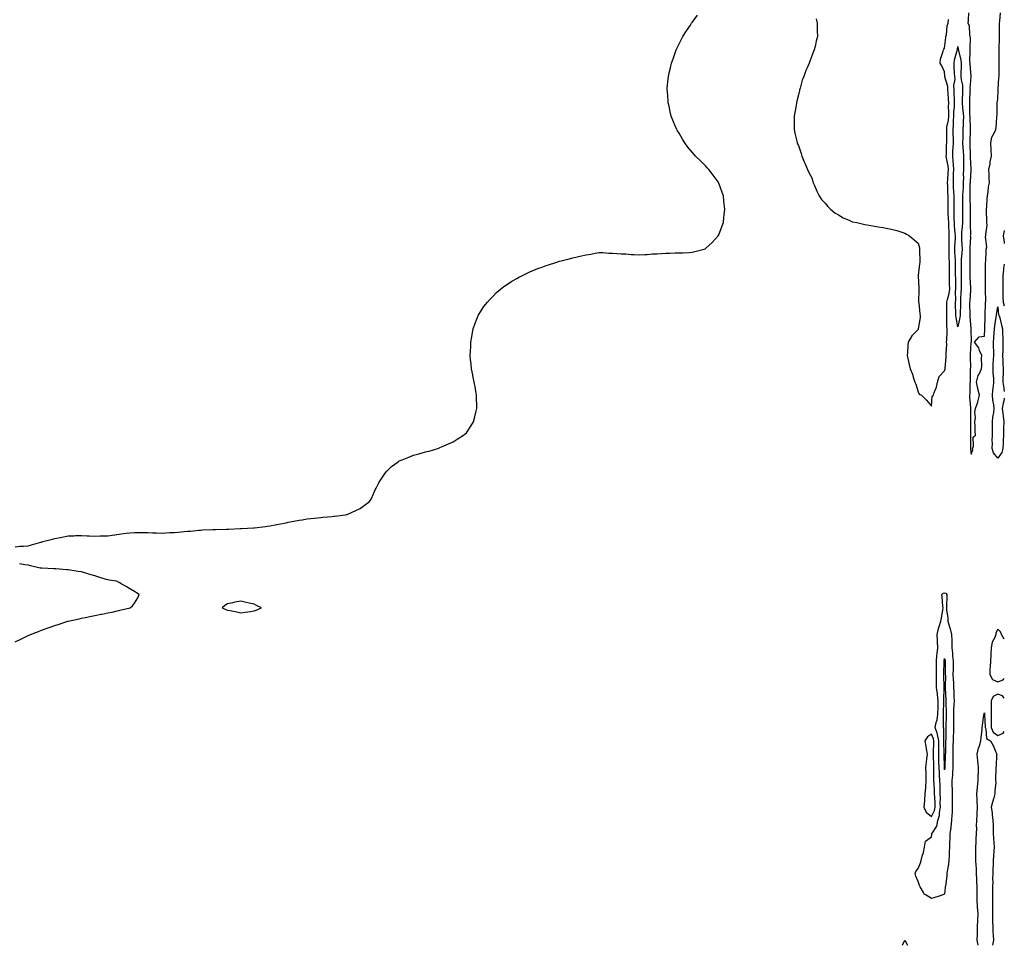
# Model space of a CAD drawing. Units: inches. Extents: x 1008083 to 1010723, y 7300538 to 7303178.
# Drawn here: x 1009982 to 1010723, y 7300538 to 7301235 of the extents above; entities that cross this region are included whole.
import ezdxf

# ---------------------------------------------------------------- set-up
doc = ezdxf.new("R2010")
doc.units = ezdxf.units.IN
doc.header["$MEASUREMENT"] = 0
doc.layers.add('Contour_10087300', color=7, linetype='Continuous', true_color=0xe083b1)

msp = doc.modelspace()

# ---------------------------------------------------------------- linework, layer by layer
at = {"layer": 'Contour_10087300'}
for points in [[(1009978.05, 7300837.96, 3179), (1009981.64, 7300838.33, 3179), (1009984.56, 7300838.43, 3179), (1009988.05, 7300838.76, 3179), (1009990.57, 7300839.4, 3179), (1009997.42, 7300841.29, 3179), (1009998.05, 7300841.45, 3179), (1009998.39, 7300841.58, 3179), (1009999.11, 7300841.92, 3179), (1010006.34, 7300843.63, 3179), (1010008.05, 7300844.05, 3179), (1010010.71, 7300844.58, 3179), (1010014.61, 7300845.36, 3179), (1010018.05, 7300846.05, 3179), (1010022.4, 7300846.27, 3179), (1010023.67, 7300846.3, 3179), (1010028.05, 7300846.52, 3179), (1010032.4, 7300846.27, 3179), (1010033.8, 7300846.17, 3179), (1010038.05, 7300845.93, 3179), (1010042.19, 7300846.06, 3179), (1010043.88, 7300846.09, 3179), (1010048.05, 7300846.21, 3179), (1010053.01, 7300846.96, 3179), (1010053.11, 7300846.98, 3179), (1010058.05, 7300847.7, 3179), (1010061.88, 7300848.09, 3179), (1010064.48, 7300848.35, 3179), (1010068.05, 7300848.7, 3179), (1010071.32, 7300848.65, 3179), (1010074.9, 7300848.77, 3179), (1010078.05, 7300848.73, 3179), (1010081.47, 7300848.5, 3179), (1010084.62, 7300848.49, 3179), (1010088.05, 7300848.23, 3179), (1010091.67, 7300848.3, 3179), (1010094.72, 7300848.59, 3179), (1010098.05, 7300848.68, 3179), (1010101.03, 7300848.94, 3179), (1010105.55, 7300849.42, 3179), (1010108.05, 7300849.63, 3179), (1010110.18, 7300849.79, 3179), (1010116.52, 7300850.39, 3179), (1010118.05, 7300850.5, 3179), (1010119.41, 7300850.56, 3179), (1010127.06, 7300850.93, 3179), (1010128.05, 7300850.97, 3179), (1010128.99, 7300850.98, 3179), (1010137.34, 7300851.21, 3179), (1010138.05, 7300851.24, 3179), (1010138.71, 7300851.26, 3179), (1010147.7, 7300851.57, 3179), (1010148.05, 7300851.58, 3179), (1010148.36, 7300851.61, 3179), (1010153.05, 7300851.92, 3179), (1010157.74, 7300852.23, 3179), (1010158.05, 7300852.25, 3179), (1010158.43, 7300852.3, 3179), (1010166.68, 7300853.29, 3179), (1010168.05, 7300853.45, 3179), (1010169.92, 7300853.79, 3179), (1010175.24, 7300854.73, 3179), (1010178.05, 7300855.23, 3179), (1010182.17, 7300856.04, 3179), (1010183.63, 7300856.34, 3179), (1010188.05, 7300857.21, 3179), (1010192.08, 7300857.89, 3179), (1010194.39, 7300858.26, 3179), (1010198.05, 7300858.84, 3179), (1010200.82, 7300859.15, 3179), (1010205.81, 7300859.68, 3179), (1010208.05, 7300859.94, 3179), (1010209.87, 7300860.1, 3179), (1010216.89, 7300860.76, 3179), (1010218.05, 7300860.87, 3179), (1010219, 7300860.97, 3179), (1010226.58, 7300861.92, 3179), (1010227.77, 7300862.2, 3179), (1010228.05, 7300862.28, 3179), (1010228.7, 7300862.57, 3179), (1010234.73, 7300865.24, 3179), (1010238.05, 7300866.8, 3179), (1010241.03, 7300868.94, 3179), (1010245.06, 7300871.92, 3179), (1010246.12, 7300873.85, 3179), (1010248.05, 7300877.72, 3179), (1010249.28, 7300880.69, 3179), (1010249.91, 7300881.92, 3179), (1010252.09, 7300885.96, 3179), (1010252.74, 7300887.23, 3179), (1010255.78, 7300891.92, 3179), (1010256.67, 7300893.3, 3179), (1010258.05, 7300894.85, 3179), (1010261.63, 7300898.34, 3179), (1010266.59, 7300901.92, 3179), (1010267.45, 7300902.52, 3179), (1010268.05, 7300902.85, 3179), (1010269.55, 7300903.42, 3179), (1010274.55, 7300905.42, 3179), (1010278.05, 7300906.77, 3179), (1010282.18, 7300907.79, 3179), (1010284.77, 7300908.64, 3179), (1010288.05, 7300909.59, 3179), (1010289.99, 7300909.98, 3179), (1010296.45, 7300911.92, 3179), (1010297.61, 7300912.36, 3179), (1010298.05, 7300912.54, 3179), (1010299.16, 7300913.03, 3179), (1010304.57, 7300915.4, 3179), (1010308.05, 7300916.92, 3179), (1010311.07, 7300918.9, 3179), (1010315.85, 7300921.92, 3179), (1010317.09, 7300922.88, 3179), (1010318.05, 7300923.8, 3179), (1010321.35, 7300928.62, 3179), (1010323.25, 7300931.92, 3179), (1010324.3, 7300935.67, 3179), (1010325.05, 7300938.92, 3179), (1010325.82, 7300941.92, 3179), (1010325.8, 7300944.17, 3179), (1010325.61, 7300949.48, 3179), (1010325.58, 7300951.92, 3179), (1010325.05, 7300954.92, 3179), (1010324.45, 7300958.32, 3179), (1010323.71, 7300961.92, 3179), (1010322.84, 7300966.71, 3179), (1010322.76, 7300967.21, 3179), (1010321.91, 7300971.92, 3179), (1010321.46, 7300975.33, 3179), (1010321.08, 7300978.89, 3179), (1010320.78, 7300981.92, 3179), (1010320.92, 7300984.79, 3179), (1010321.17, 7300988.8, 3179), (1010321.27, 7300991.92, 3179), (1010322.05, 7300995.92, 3179), (1010322.34, 7300997.63, 3179), (1010323.17, 7301001.92, 3179), (1010324.42, 7301005.55, 3179), (1010326.17, 7301010.05, 3179), (1010326.87, 7301011.92, 3179), (1010327.26, 7301012.71, 3179), (1010328.05, 7301014.01, 3179), (1010331.19, 7301018.78, 3179), (1010333.81, 7301021.92, 3179), (1010335.77, 7301024.2, 3179), (1010338.05, 7301026.64, 3179), (1010340.64, 7301029.33, 3179), (1010343.65, 7301031.92, 3179), (1010346.16, 7301033.81, 3179), (1010348.05, 7301035.15, 3179), (1010352.23, 7301037.74, 3179), (1010356.05, 7301039.92, 3179), (1010358.05, 7301041.12, 3179), (1010358.57, 7301041.4, 3179), (1010359.63, 7301041.92, 3179), (1010365.34, 7301044.63, 3179), (1010368.05, 7301045.83, 3179), (1010372.43, 7301047.54, 3179), (1010374.35, 7301048.22, 3179), (1010378.05, 7301049.63, 3179), (1010379.75, 7301050.22, 3179), (1010385.19, 7301051.92, 3179), (1010387.36, 7301052.61, 3179), (1010388.05, 7301052.82, 3179), (1010389.26, 7301053.13, 3179), (1010395.25, 7301054.72, 3179), (1010398.05, 7301055.4, 3179), (1010402.49, 7301056.36, 3179), (1010403.41, 7301056.56, 3179), (1010408.05, 7301057.57, 3179), (1010411.75, 7301058.22, 3179), (1010414.9, 7301058.77, 3179), (1010418.05, 7301059.37, 3179), (1010420.66, 7301059.31, 3179), (1010425.13, 7301059, 3179), (1010428.05, 7301058.85, 3179), (1010431.28, 7301058.69, 3179), (1010434.59, 7301058.46, 3179), (1010438.05, 7301058.3, 3179), (1010442.01, 7301057.96, 3179), (1010443.91, 7301057.78, 3179), (1010448.05, 7301057.52, 3179), (1010452.19, 7301057.78, 3179), (1010454.11, 7301057.98, 3179), (1010458.05, 7301058.3, 3179), (1010461.54, 7301058.43, 3179), (1010464.87, 7301058.74, 3179), (1010468.05, 7301058.94, 3179), (1010471.03, 7301058.94, 3179), (1010475.26, 7301059.13, 3179), (1010478.05, 7301059.06, 3179), (1010480.84, 7301059.13, 3179), (1010485.62, 7301059.49, 3179), (1010488.05, 7301059.62, 3179), (1010489.92, 7301060.05, 3179), (1010497.05, 7301061.92, 3179), (1010497.79, 7301062.18, 3179), (1010498.05, 7301062.32, 3179), (1010502.95, 7301067.02, 3179), (1010507.65, 7301071.92, 3179), (1010508.05, 7301072.61, 3179), (1010510.5, 7301079.47, 3179), (1010511.43, 7301081.92, 3179), (1010511.91, 7301085.78, 3179), (1010512.14, 7301087.83, 3179), (1010512.55, 7301091.92, 3179), (1010512.14, 7301096.01, 3179), (1010511.88, 7301098.09, 3179), (1010511.43, 7301101.92, 3179), (1010510.6, 7301104.47, 3179), (1010508.05, 7301111.55, 3179), (1010507.93, 7301111.8, 3179), (1010507.86, 7301111.92, 3179), (1010507.42, 7301112.55, 3179), (1010503.84, 7301117.71, 3179), (1010500.5, 7301121.92, 3179), (1010499.36, 7301123.23, 3179), (1010498.05, 7301124.71, 3179), (1010494.36, 7301128.23, 3179), (1010490.49, 7301131.92, 3179), (1010489.37, 7301133.24, 3179), (1010488.05, 7301134.86, 3179), (1010484.72, 7301138.59, 3179), (1010482.34, 7301141.92, 3179), (1010480.7, 7301144.57, 3179), (1010478.05, 7301149.12, 3179), (1010476.99, 7301150.86, 3179), (1010476.42, 7301151.92, 3179), (1010475.13, 7301154.84, 3179), (1010473.88, 7301157.75, 3179), (1010472.24, 7301161.92, 3179), (1010471.51, 7301165.38, 3179), (1010470.55, 7301169.42, 3179), (1010469.87, 7301171.92, 3179), (1010469.79, 7301173.66, 3179), (1010469.3, 7301180.67, 3179), (1010469.18, 7301181.92, 3179), (1010469.24, 7301183.11, 3179), (1010469.85, 7301190.12, 3179), (1010470.05, 7301191.92, 3179), (1010470.7, 7301194.57, 3179), (1010471.62, 7301198.35, 3179), (1010472.4, 7301201.92, 3179), (1010473.99, 7301205.98, 3179), (1010474.92, 7301208.8, 3179), (1010475.87, 7301211.92, 3179), (1010476.58, 7301213.39, 3179), (1010478.05, 7301216.46, 3179), (1010479.98, 7301219.99, 3179), (1010481.05, 7301221.92, 3179), (1010483.81, 7301226.16, 3179), (1010486.62, 7301230.49, 3179), (1010487.55, 7301231.92, 3179), (1010487.78, 7301232.19, 3179), (1010488.05, 7301232.56, 3179), (1010491.97, 7301238, 3179)], [(1010581.31, 7301235.18, 3179), (1010582, 7301231.92, 3179), (1010582.1, 7301227.87, 3179), (1010582.17, 7301226.04, 3179), (1010582.34, 7301221.92, 3179), (1010581.42, 7301218.55, 3179), (1010580.55, 7301214.42, 3179), (1010579.93, 7301211.92, 3179), (1010579.26, 7301210.71, 3179), (1010578.05, 7301207.48, 3179), (1010576.46, 7301203.51, 3179), (1010575.99, 7301201.92, 3179), (1010574.48, 7301198.35, 3179), (1010573.55, 7301196.42, 3179), (1010571.97, 7301191.92, 3179), (1010570.78, 7301189.19, 3179), (1010569.22, 7301183.09, 3179), (1010568.84, 7301181.92, 3179), (1010568.67, 7301181.3, 3179), (1010568.05, 7301178.17, 3179), (1010566.73, 7301173.24, 3179), (1010566.48, 7301171.92, 3179), (1010566.19, 7301170.06, 3179), (1010565.26, 7301164.71, 3179), (1010564.87, 7301161.92, 3179), (1010564.79, 7301158.66, 3179), (1010564.77, 7301155.2, 3179), (1010564.72, 7301151.92, 3179), (1010565.27, 7301149.14, 3179), (1010566.86, 7301143.11, 3179), (1010567.13, 7301141.92, 3179), (1010567.39, 7301141.26, 3179), (1010568.05, 7301139.96, 3179), (1010569.92, 7301133.8, 3179), (1010570.59, 7301131.92, 3179), (1010572.3, 7301127.67, 3179), (1010572.71, 7301126.58, 3179), (1010574.85, 7301121.92, 3179), (1010575.79, 7301119.66, 3179), (1010578.05, 7301115.54, 3179), (1010578.87, 7301112.74, 3179), (1010579.14, 7301111.92, 3179), (1010580.03, 7301109.94, 3179), (1010581.8, 7301105.67, 3179), (1010583.69, 7301101.92, 3179), (1010585.47, 7301099.34, 3179), (1010588.05, 7301096.52, 3179), (1010590.07, 7301093.94, 3179), (1010592.19, 7301091.92, 3179), (1010595.43, 7301089.3, 3179), (1010598.05, 7301087.75, 3179), (1010601.72, 7301085.59, 3179), (1010606.28, 7301083.69, 3179), (1010608.05, 7301082.85, 3179), (1010608.73, 7301082.6, 3179), (1010611.83, 7301081.92, 3179), (1010616.86, 7301080.73, 3179), (1010618.05, 7301080.53, 3179), (1010619.72, 7301080.25, 3179), (1010625.34, 7301079.21, 3179), (1010628.05, 7301078.77, 3179), (1010631.87, 7301078.1, 3179), (1010633.93, 7301077.8, 3179), (1010638.05, 7301077.08, 3179), (1010642.14, 7301076.01, 3179), (1010645.06, 7301074.91, 3179), (1010648.05, 7301073.96, 3179), (1010649.4, 7301073.27, 3179), (1010651.52, 7301071.92, 3179), (1010655.13, 7301069, 3179), (1010658.05, 7301066.39, 3179), (1010659.04, 7301062.91, 3179), (1010659.21, 7301061.92, 3179), (1010659.16, 7301060.81, 3179), (1010659.35, 7301053.22, 3179), (1010659.3, 7301051.92, 3179), (1010659.19, 7301050.78, 3179), (1010658.11, 7301041.98, 3179), (1010658.1, 7301041.92, 3179), (1010658.1, 7301041.87, 3179), (1010658.59, 7301032.46, 3179), (1010658.57, 7301031.92, 3179), (1010658.61, 7301031.36, 3179), (1010658.46, 7301022.33, 3179), (1010658.49, 7301021.92, 3179), (1010658.57, 7301021.4, 3179), (1010659.48, 7301013.35, 3179), (1010659.69, 7301011.92, 3179), (1010659.56, 7301010.41, 3179), (1010658.17, 7301002.04, 3179), (1010658.16, 7301001.92, 3179), (1010658.15, 7301001.82, 3179), (1010658.05, 7301001.45, 3179), (1010653.36, 7300996.61, 3179), (1010650.64, 7300991.92, 3179), (1010650.28, 7300989.69, 3179), (1010650.12, 7300983.99, 3179), (1010649.85, 7300981.92, 3179), (1010650.34, 7300979.63, 3179), (1010651.36, 7300975.23, 3179), (1010652.09, 7300971.92, 3179), (1010653.88, 7300967.75, 3179), (1010654.47, 7300965.5, 3179), (1010655.7, 7300961.92, 3179), (1010656.33, 7300960.2, 3179), (1010658.05, 7300954.63, 3179), (1010658.96, 7300952.83, 3179), (1010660.55, 7300951.92, 3179), (1010664.44, 7300948.31, 3179), (1010668.05, 7300943.72, 3179), (1010668.8, 7300951.17, 3179), (1010669.57, 7300951.92, 3179), (1010670.17, 7300954.04, 3179), (1010671.88, 7300958.09, 3179), (1010672.62, 7300961.92, 3179), (1010674.02, 7300965.95, 3179), (1010678.05, 7300970.24, 3179), (1010678.36, 7300971.61, 3179), (1010678.36, 7300972.23, 3179), (1010679.26, 7300980.71, 3179), (1010679.27, 7300981.92, 3179), (1010679.2, 7300983.07, 3179), (1010679.65, 7300990.32, 3179), (1010679.58, 7300991.92, 3179), (1010679.65, 7300993.52, 3179), (1010679.88, 7301000.09, 3179), (1010679.96, 7301001.92, 3179), (1010679.78, 7301003.65, 3179), (1010679.77, 7301010.2, 3179), (1010679.62, 7301011.92, 3179), (1010679.61, 7301013.48, 3179), (1010679.78, 7301020.19, 3179), (1010679.76, 7301021.92, 3179), (1010680.1, 7301023.97, 3179), (1010681.5, 7301028.47, 3179), (1010681.9, 7301031.92, 3179), (1010681.83, 7301035.7, 3179), (1010681.76, 7301038.21, 3179), (1010681.7, 7301041.92, 3179), (1010681.7, 7301045.57, 3179), (1010681.71, 7301048.26, 3179), (1010681.71, 7301051.92, 3179), (1010681.59, 7301055.46, 3179), (1010681.58, 7301058.39, 3179), (1010681.46, 7301061.92, 3179), (1010681.54, 7301065.41, 3179), (1010681.52, 7301068.45, 3179), (1010681.59, 7301071.92, 3179), (1010681.4, 7301075.27, 3179), (1010681.31, 7301078.66, 3179), (1010681.13, 7301081.92, 3179), (1010681.04, 7301084.91, 3179), (1010680.83, 7301089.14, 3179), (1010680.76, 7301091.92, 3179), (1010680.75, 7301094.62, 3179), (1010680.72, 7301099.25, 3179), (1010680.72, 7301101.92, 3179), (1010680.58, 7301104.45, 3179), (1010680.39, 7301109.58, 3179), (1010680.28, 7301111.92, 3179), (1010680.4, 7301114.27, 3179), (1010680.83, 7301119.14, 3179), (1010680.97, 7301121.92, 3179), (1010680.7, 7301124.57, 3179), (1010679.5, 7301130.47, 3179), (1010679.32, 7301131.92, 3179), (1010679.38, 7301133.25, 3179), (1010679.57, 7301140.4, 3179), (1010679.65, 7301141.92, 3179), (1010679.63, 7301143.5, 3179), (1010679.62, 7301150.35, 3179), (1010679.6, 7301151.92, 3179), (1010679.77, 7301153.64, 3179), (1010680.99, 7301158.98, 3179), (1010681.19, 7301161.92, 3179), (1010681.27, 7301165.14, 3179), (1010681.04, 7301168.93, 3179), (1010681.13, 7301171.92, 3179), (1010680.98, 7301174.85, 3179), (1010680.63, 7301179.34, 3179), (1010680.49, 7301181.92, 3179), (1010680.4, 7301184.27, 3179), (1010678.34, 7301191.63, 3179), (1010678.32, 7301191.92, 3179), (1010678.3, 7301192.17, 3179), (1010678.05, 7301195.46, 3179), (1010676.04, 7301199.91, 3179), (1010674.77, 7301201.92, 3179), (1010675.07, 7301204.9, 3179), (1010676.93, 7301210.8, 3179), (1010677.09, 7301211.92, 3179), (1010677.48, 7301212.49, 3179), (1010678.05, 7301213.18, 3179), (1010678.88, 7301221.09, 3179), (1010679, 7301221.92, 3179), (1010679.37, 7301223.24, 3179), (1010679.91, 7301230.06, 3179), (1010680.82, 7301231.92, 3179), (1010680.9, 7301234.77, 3179)], [(1010695.94, 7301239.81, 3179), (1010695.67, 7301234.3, 3179), (1010695.62, 7301231.92, 3179), (1010696.43, 7301230.3, 3179), (1010696.76, 7301223.21, 3179), (1010697.11, 7301221.92, 3179), (1010697.17, 7301221.04, 3179), (1010696.96, 7301213.01, 3179), (1010697.02, 7301211.92, 3179), (1010697.13, 7301211, 3179), (1010696.86, 7301203.11, 3179), (1010696.97, 7301201.92, 3179), (1010697, 7301200.87, 3179), (1010697.86, 7301192.11, 3179), (1010697.86, 7301191.92, 3179), (1010697.88, 7301191.75, 3179), (1010697.12, 7301182.85, 3179), (1010697.17, 7301181.92, 3179), (1010697.13, 7301181, 3179), (1010696.73, 7301173.24, 3179), (1010696.67, 7301171.92, 3179), (1010696.78, 7301170.65, 3179), (1010696.91, 7301163.06, 3179), (1010697, 7301161.92, 3179), (1010696.98, 7301160.85, 3179), (1010697.33, 7301152.64, 3179), (1010697.32, 7301151.92, 3179), (1010697.3, 7301151.17, 3179), (1010696.97, 7301143, 3179), (1010696.93, 7301141.92, 3179), (1010696.99, 7301140.86, 3179), (1010697.29, 7301132.68, 3179), (1010697.33, 7301131.92, 3179), (1010697.34, 7301131.21, 3179), (1010697.79, 7301122.18, 3179), (1010697.79, 7301121.92, 3179), (1010697.78, 7301121.65, 3179), (1010697.2, 7301112.77, 3179), (1010697.18, 7301111.92, 3179), (1010697.15, 7301111.02, 3179), (1010697.09, 7301102.88, 3179), (1010697.05, 7301101.92, 3179), (1010697.06, 7301100.93, 3179), (1010697.21, 7301092.76, 3179), (1010697.22, 7301091.92, 3179), (1010697.21, 7301091.08, 3179), (1010697.24, 7301082.73, 3179), (1010697.23, 7301081.92, 3179), (1010697.19, 7301081.06, 3179), (1010697.43, 7301072.54, 3179), (1010697.41, 7301071.92, 3179), (1010697.42, 7301071.29, 3179), (1010697.05, 7301062.92, 3179), (1010697.06, 7301061.92, 3179), (1010697.01, 7301060.88, 3179), (1010696.99, 7301052.98, 3179), (1010696.93, 7301051.92, 3179), (1010696.94, 7301050.81, 3179), (1010697.12, 7301042.85, 3179), (1010697.13, 7301041.92, 3179), (1010697.14, 7301041.01, 3179), (1010697.48, 7301032.49, 3179), (1010697.48, 7301031.92, 3179), (1010697.45, 7301031.32, 3179), (1010696.96, 7301023.01, 3179), (1010696.9, 7301021.92, 3179), (1010696.9, 7301020.77, 3179), (1010697.14, 7301012.83, 3179), (1010697.14, 7301011.92, 3179), (1010697.08, 7301010.95, 3179), (1010697.86, 7301002.11, 3179), (1010697.84, 7301001.92, 3179), (1010697.85, 7301001.72, 3179), (1010697.92, 7300992.05, 3179), (1010697.93, 7300991.92, 3179), (1010697.91, 7300991.78, 3179), (1010697.39, 7300982.58, 3179), (1010697.31, 7300981.92, 3179), (1010697.28, 7300981.15, 3179), (1010697.43, 7300972.54, 3179), (1010697.41, 7300971.92, 3179), (1010697.36, 7300971.23, 3179), (1010697.3, 7300962.67, 3179), (1010697.23, 7300961.92, 3179), (1010697.07, 7300960.94, 3179), (1010696.92, 7300953.05, 3179), (1010696.67, 7300951.92, 3179), (1010696.8, 7300950.67, 3179), (1010697.54, 7300942.43, 3179), (1010697.59, 7300941.92, 3179), (1010697.62, 7300941.49, 3179), (1010697.44, 7300932.53, 3179), (1010697.46, 7300931.92, 3179), (1010697.44, 7300931.31, 3179), (1010697.51, 7300922.46, 3179), (1010697.48, 7300921.92, 3179), (1010697.52, 7300921.39, 3179), (1010697.43, 7300912.54, 3179), (1010697.46, 7300911.92, 3179), (1010697.42, 7300911.3, 3179), (1010698.05, 7300907.5, 3179), (1010699.21, 7300910.76, 3179), (1010699.17, 7300911.92, 3179), (1010699.76, 7300913.63, 3179), (1010699.56, 7300920.41, 3179), (1010701.39, 7300921.92, 3179), (1010701.02, 7300924.89, 3179), (1010701.17, 7300928.8, 3179), (1010700.88, 7300931.92, 3179), (1010701.23, 7300935.1, 3179), (1010700.77, 7300939.2, 3179), (1010701.25, 7300941.92, 3179), (1010703.1, 7300946.87, 3179), (1010703.11, 7300946.98, 3179), (1010704.33, 7300951.92, 3179), (1010703.17, 7300956.8, 3179), (1010703.11, 7300956.98, 3179), (1010702.17, 7300961.92, 3179), (1010703.26, 7300966.71, 3179), (1010704, 7300967.87, 3179), (1010705.86, 7300971.92, 3179), (1010706.08, 7300973.89, 3179), (1010705.92, 7300979.79, 3179), (1010706.11, 7300981.92, 3179), (1010704.44, 7300985.53, 3179), (1010703.74, 7300987.61, 3179), (1010700.45, 7300991.92, 3179), (1010704.09, 7300995.88, 3179), (1010708.05, 7300996.44, 3179), (1010708.37, 7301001.6, 3179), (1010708.39, 7301001.92, 3179), (1010708.43, 7301002.3, 3179), (1010708.59, 7301011.38, 3179), (1010708.69, 7301012.56, 3179), (1010708.87, 7301021.1, 3179), (1010708.96, 7301021.92, 3179), (1010708.99, 7301022.86, 3179), (1010708.78, 7301031.19, 3179), (1010708.81, 7301031.92, 3179), (1010708.78, 7301032.65, 3179), (1010708.81, 7301041.16, 3179), (1010708.78, 7301041.92, 3179), (1010708.77, 7301042.64, 3179), (1010708.95, 7301051.02, 3179), (1010708.93, 7301051.92, 3179), (1010708.99, 7301052.86, 3179), (1010709.29, 7301060.68, 3179), (1010709.38, 7301061.92, 3179), (1010709.73, 7301063.6, 3179), (1010708.75, 7301071.22, 3179), (1010709.11, 7301071.92, 3179), (1010708.97, 7301072.84, 3179), (1010710.04, 7301079.93, 3179), (1010709.87, 7301081.92, 3179), (1010709.75, 7301083.62, 3179), (1010709.65, 7301090.32, 3179), (1010709.55, 7301091.92, 3179), (1010709.8, 7301093.67, 3179), (1010710.08, 7301099.89, 3179), (1010710.42, 7301101.92, 3179), (1010710.94, 7301104.81, 3179), (1010711.12, 7301108.85, 3179), (1010711.87, 7301111.92, 3179), (1010711.72, 7301115.59, 3179), (1010711.57, 7301118.4, 3179), (1010711.42, 7301121.92, 3179), (1010712.25, 7301126.12, 3179), (1010712.44, 7301127.53, 3179), (1010713.45, 7301131.92, 3179), (1010713.08, 7301136.89, 3179), (1010713.08, 7301136.95, 3179), (1010712.74, 7301141.92, 3179), (1010713.67, 7301146.3, 3179), (1010715.72, 7301149.59, 3179), (1010716.71, 7301151.92, 3179), (1010716.85, 7301153.12, 3179), (1010717.38, 7301161.25, 3179), (1010717.44, 7301161.92, 3179), (1010717.5, 7301162.47, 3179), (1010717.69, 7301171.56, 3179), (1010717.72, 7301171.92, 3179), (1010717.69, 7301172.28, 3179), (1010718.05, 7301174.53, 3179), (1010718.43, 7301181.54, 3179), (1010718.45, 7301181.92, 3179), (1010718.46, 7301182.33, 3179), (1010719, 7301190.97, 3179), (1010719.01, 7301191.92, 3179), (1010719.09, 7301192.96, 3179), (1010719.12, 7301200.85, 3179), (1010719.22, 7301201.92, 3179), (1010719.16, 7301203.03, 3179), (1010719.07, 7301210.9, 3179), (1010719.02, 7301211.92, 3179), (1010719.01, 7301212.88, 3179), (1010719.44, 7301220.53, 3179), (1010719.44, 7301221.92, 3179), (1010719.45, 7301223.32, 3179), (1010719.47, 7301230.5, 3179), (1010719.48, 7301231.92, 3179), (1010719.55, 7301233.42, 3179), (1010720.11, 7301239.86, 3179)], [(1010723, 7301075.89, 3179), (1010722.12, 7301071.92, 3179), (1010722.82, 7301067.15, 3179), (1010722.95, 7301066.82, 3179), (1010723, 7301066.22, 3179)], [(1010723, 7301050.71, 3179), (1010722.43, 7301047.54, 3179), (1010722.4, 7301046.27, 3179), (1010721.8, 7301041.92, 3179), (1010721.89, 7301038.08, 3179), (1010721.8, 7301035.67, 3179), (1010721.89, 7301031.92, 3179), (1010721.93, 7301028.04, 3179), (1010722.01, 7301025.88, 3179), (1010722.04, 7301021.92, 3179), (1010723, 7301019.29, 3179)], [(1010718.05, 7300904.64, 3178), (1010714.83, 7300908.7, 3178), (1010713.74, 7300911.92, 3178), (1010714.03, 7300915.94, 3178), (1010713.97, 7300917.84, 3178), (1010714.21, 7300921.92, 3178), (1010714.17, 7300925.8, 3178), (1010714.15, 7300928.02, 3178), (1010714.11, 7300931.92, 3178), (1010714.47, 7300935.5, 3178), (1010715.14, 7300939.01, 3178), (1010715.48, 7300941.92, 3178), (1010715.16, 7300944.81, 3178), (1010714.43, 7300948.3, 3178), (1010714.1, 7300951.92, 3178), (1010714.36, 7300955.61, 3178), (1010714.93, 7300958.8, 3178), (1010715.2, 7300961.92, 3178), (1010715.11, 7300964.86, 3178), (1010714.71, 7300968.58, 3178), (1010714.62, 7300971.92, 3178), (1010714.72, 7300975.25, 3178), (1010714.92, 7300978.8, 3178), (1010715.02, 7300981.92, 3178), (1010714.99, 7300984.98, 3178), (1010714.98, 7300988.85, 3178), (1010714.95, 7300991.92, 3178), (1010715.14, 7300994.83, 3178), (1010715.44, 7300999.31, 3178), (1010715.61, 7301001.92, 3178), (1010715.8, 7301004.17, 3178), (1010716.92, 7301010.79, 3178), (1010717.03, 7301011.92, 3178), (1010717.11, 7301012.86, 3178), (1010718.05, 7301018.55, 3178), (1010718.7, 7301012.57, 3178), (1010719.25, 7301011.92, 3178), (1010719.68, 7301010.29, 3178), (1010720.92, 7301004.79, 3178), (1010721.76, 7301001.92, 3178), (1010721.67, 7300998.3, 3178), (1010721.91, 7300995.78, 3178), (1010721.83, 7300991.92, 3178), (1010721.78, 7300988.19, 3178), (1010721.77, 7300985.64, 3178), (1010721.72, 7300981.92, 3178), (1010721.84, 7300978.13, 3178), (1010722, 7300975.87, 3178), (1010722.11, 7300971.92, 3178), (1010722.09, 7300967.88, 3178), (1010721.81, 7300965.68, 3178), (1010721.79, 7300961.92, 3178), (1010722.56, 7300957.41, 3178), (1010722.75, 7300956.62, 3178), (1010723, 7300954.83, 3178)], [(1010723, 7300949.67, 3178), (1010722.58, 7300947.39, 3178), (1010722.22, 7300946.09, 3178), (1010721.32, 7300941.92, 3178), (1010721.78, 7300938.19, 3178), (1010722.26, 7300936.13, 3178), (1010722.66, 7300931.92, 3178), (1010722.51, 7300927.46, 3178), (1010722.5, 7300926.37, 3178), (1010722.37, 7300921.92, 3178), (1010722.17, 7300917.8, 3178), (1010722.11, 7300915.98, 3178), (1010721.93, 7300911.92, 3178), (1010721.09, 7300908.88, 3178), (1010718.05, 7300904.64, 3178)], [(1009978.05, 7300766.35, 3179), (1009981.87, 7300768.1, 3179), (1009986.47, 7300770.34, 3179), (1009988.05, 7300771.09, 3179), (1009988.63, 7300771.34, 3179), (1009989.84, 7300771.92, 3179), (1009995.77, 7300774.2, 3179), (1009998.05, 7300775.11, 3179), (1010003.05, 7300776.92, 3179), (1010008.05, 7300778.79, 3179), (1010010.48, 7300779.49, 3179), (1010017.86, 7300781.92, 3179), (1010018.05, 7300781.97, 3179), (1010018.11, 7300781.98, 3179), (1010026.25, 7300783.72, 3179), (1010028.05, 7300784.19, 3179), (1010030.93, 7300784.8, 3179), (1010034.52, 7300785.45, 3179), (1010038.05, 7300786.29, 3179), (1010042.82, 7300787.15, 3179), (1010043.42, 7300787.29, 3179), (1010048.05, 7300788.16, 3179), (1010051.21, 7300788.76, 3179), (1010056.1, 7300789.97, 3179), (1010058.05, 7300790.35, 3179), (1010059.36, 7300790.61, 3179), (1010064.82, 7300791.92, 3179), (1010066.53, 7300793.44, 3179), (1010068.05, 7300795.46, 3179), (1010070.55, 7300799.42, 3179), (1010071.62, 7300801.92, 3179), (1010069.48, 7300803.35, 3179), (1010068.05, 7300804.33, 3179), (1010063.27, 7300807.14, 3179), (1010062.22, 7300807.75, 3179), (1010058.05, 7300810.13, 3179), (1010056.9, 7300810.77, 3179), (1010054.39, 7300811.92, 3179), (1010048.94, 7300812.81, 3179), (1010048.05, 7300812.96, 3179), (1010046.58, 7300813.39, 3179), (1010041.28, 7300815.15, 3179), (1010038.05, 7300816.06, 3179), (1010033.56, 7300817.43, 3179), (1010032.19, 7300817.78, 3179), (1010028.05, 7300818.97, 3179), (1010025.55, 7300819.42, 3179), (1010019.59, 7300820.38, 3179), (1010018.05, 7300820.64, 3179), (1010016.82, 7300820.69, 3179), (1010008.76, 7300821.21, 3179), (1010008.05, 7300821.25, 3179), (1010007.4, 7300821.27, 3179), (1009998.24, 7300821.73, 3179), (1009998.05, 7300821.74, 3179), (1009997.89, 7300821.76, 3179), (1009997.01, 7300821.92, 3179), (1009989.7, 7300823.57, 3179), (1009988.05, 7300824, 3179), (1009985.52, 7300824.45, 3179), (1009981.33, 7300825.2, 3179)], [(1010723, 7300768.43, 3179), (1010720.96, 7300771.92, 3179), (1010720.06, 7300773.93, 3179), (1010718.05, 7300776.03, 3179), (1010716.72, 7300773.25, 3179), (1010716.6, 7300771.92, 3179), (1010715.86, 7300769.73, 3179), (1010713.96, 7300766.01, 3179), (1010713.15, 7300761.92, 3179), (1010712.74, 7300757.23, 3179), (1010712.82, 7300756.69, 3179), (1010712.55, 7300751.92, 3179), (1010712.37, 7300747.6, 3179), (1010712.18, 7300746.05, 3179), (1010711.98, 7300741.92, 3179), (1010714.12, 7300737.99, 3179), (1010718.05, 7300736.24, 3179)], [(1010718.05, 7300736.24, 3179), (1010722.25, 7300737.72, 3179), (1010723, 7300738.67, 3179)], [(1010723, 7300724.05, 3179), (1010721.76, 7300725.63, 3179), (1010718.05, 7300726.95, 3179), (1010714.68, 7300725.29, 3179), (1010713.2, 7300721.92, 3179), (1010713.1, 7300716.97, 3179), (1010713.09, 7300716.88, 3179), (1010713.01, 7300711.92, 3179), (1010713.11, 7300706.98, 3179), (1010713.11, 7300706.86, 3179), (1010713.2, 7300701.92, 3179), (1010714.65, 7300698.52, 3179), (1010718.05, 7300695.9, 3179)], [(1010703.22, 7300538, 3178), (1010702.52, 7300541.92, 3178), (1010702.71, 7300546.58, 3178), (1010702.74, 7300547.23, 3178), (1010702.91, 7300551.92, 3178), (1010703.07, 7300556.9, 3178), (1010703.07, 7300556.94, 3178), (1010703.22, 7300561.92, 3178), (1010702.84, 7300566.71, 3178), (1010702.83, 7300567.14, 3178), (1010702.47, 7300571.92, 3178), (1010702.51, 7300576.38, 3178), (1010702.53, 7300577.44, 3178), (1010702.57, 7300581.92, 3178), (1010702.34, 7300586.21, 3178), (1010702.3, 7300587.67, 3178), (1010702.07, 7300591.92, 3178), (1010701.98, 7300595.85, 3178), (1010701.78, 7300598.19, 3178), (1010701.67, 7300601.92, 3178), (1010701.6, 7300605.47, 3178), (1010701.62, 7300608.35, 3178), (1010701.56, 7300611.92, 3178), (1010701.75, 7300615.62, 3178), (1010701.84, 7300618.13, 3178), (1010702.04, 7300621.92, 3178), (1010702.2, 7300626.07, 3178), (1010702.18, 7300627.79, 3178), (1010702.36, 7300631.92, 3178), (1010702.6, 7300636.47, 3178), (1010702.54, 7300637.43, 3178), (1010702.86, 7300641.92, 3178), (1010702.52, 7300646.39, 3178), (1010702.56, 7300647.41, 3178), (1010702.28, 7300651.92, 3178), (1010702.8, 7300656.67, 3178), (1010702.84, 7300657.13, 3178), (1010703.42, 7300661.92, 3178), (1010703.43, 7300666.54, 3178), (1010703.48, 7300667.35, 3178), (1010703.49, 7300671.92, 3178), (1010703.06, 7300676.91, 3178), (1010703.06, 7300676.93, 3178), (1010702.66, 7300681.92, 3178), (1010703.66, 7300686.31, 3178), (1010704.34, 7300688.21, 3178), (1010705.39, 7300691.92, 3178), (1010705.49, 7300694.48, 3178), (1010706.3, 7300700.17, 3178), (1010706.39, 7300701.92, 3178), (1010706.49, 7300703.48, 3178), (1010707.69, 7300711.56, 3178), (1010707.72, 7300711.92, 3178), (1010707.77, 7300712.2, 3178), (1010708.05, 7300712.96, 3178), (1010708.15, 7300712.02, 3178), (1010708.15, 7300711.92, 3178), (1010708.16, 7300711.81, 3178), (1010708.6, 7300702.47, 3178), (1010708.61, 7300701.92, 3178), (1010709.03, 7300700.94, 3178), (1010709.66, 7300693.53, 3178), (1010712.48, 7300691.92, 3178), (1010714.51, 7300688.38, 3178), (1010716.69, 7300683.28, 3178), (1010717.34, 7300681.92, 3178), (1010717.24, 7300681.11, 3178), (1010716.8, 7300673.17, 3178), (1010716.61, 7300671.92, 3178), (1010716.67, 7300670.54, 3178), (1010716.38, 7300663.59, 3178), (1010716.44, 7300661.92, 3178), (1010716.57, 7300660.44, 3178), (1010715.84, 7300654.13, 3178), (1010715.98, 7300651.92, 3178), (1010715.19, 7300649.06, 3178), (1010714.15, 7300645.82, 3178), (1010713.2, 7300641.92, 3178), (1010713.74, 7300637.61, 3178), (1010713.8, 7300636.17, 3178), (1010714.27, 7300631.92, 3178), (1010714.49, 7300628.36, 3178), (1010714.53, 7300625.44, 3178), (1010714.73, 7300621.92, 3178), (1010714.94, 7300618.81, 3178), (1010715.16, 7300614.81, 3178), (1010715.34, 7300611.92, 3178), (1010715.14, 7300609.01, 3178), (1010714.78, 7300605.19, 3178), (1010714.56, 7300601.92, 3178), (1010714.51, 7300598.38, 3178), (1010714.37, 7300595.6, 3178), (1010714.32, 7300591.92, 3178), (1010714.23, 7300588.1, 3178), (1010714.33, 7300585.64, 3178), (1010714.23, 7300581.92, 3178), (1010714.21, 7300578.08, 3178), (1010714.2, 7300575.77, 3178), (1010714.18, 7300571.92, 3178), (1010714.07, 7300567.94, 3178), (1010714.17, 7300565.8, 3178), (1010714.05, 7300561.92, 3178), (1010714.1, 7300557.97, 3178), (1010714.21, 7300555.76, 3178), (1010714.27, 7300551.92, 3178), (1010714.46, 7300548.33, 3178), (1010714.62, 7300545.35, 3178), (1010714.81, 7300541.92, 3178), (1010714.12, 7300538, 3178)], [(1010718.05, 7300695.9, 3179), (1010722.23, 7300697.74, 3179), (1010723, 7300698.8, 3179)], [(1010646.37, 7300538, 3178), (1010648.05, 7300541.92, 3178), (1010650.1, 7300538, 3178)]]:
    msp.add_polyline3d(points, dxfattribs=at)
for points in [[(1010688.05, 7301003.44, 3178), (1010686.69, 7301010.56, 3178), (1010686.58, 7301011.92, 3178), (1010686.57, 7301013.4, 3178), (1010686.29, 7301020.16, 3178), (1010686.28, 7301021.92, 3178), (1010686.54, 7301023.43, 3178), (1010686.29, 7301030.16, 3178), (1010686.5, 7301031.92, 3178), (1010686.47, 7301033.5, 3178), (1010686.39, 7301040.26, 3178), (1010686.36, 7301041.92, 3178), (1010686.36, 7301043.61, 3178), (1010686.33, 7301050.2, 3178), (1010686.33, 7301051.92, 3178), (1010686.27, 7301053.7, 3178), (1010685.85, 7301059.72, 3178), (1010685.77, 7301061.92, 3178), (1010685.82, 7301064.15, 3178), (1010686.15, 7301070.02, 3178), (1010686.19, 7301071.92, 3178), (1010686.08, 7301073.89, 3178), (1010685.57, 7301079.44, 3178), (1010685.43, 7301081.92, 3178), (1010685.35, 7301084.62, 3178), (1010685.3, 7301089.17, 3178), (1010685.22, 7301091.92, 3178), (1010685.21, 7301094.76, 3178), (1010685.21, 7301099.08, 3178), (1010685.2, 7301101.92, 3178), (1010685.04, 7301104.93, 3178), (1010684.8, 7301108.67, 3178), (1010684.63, 7301111.92, 3178), (1010684.81, 7301115.16, 3178), (1010684.86, 7301118.73, 3178), (1010685.02, 7301121.92, 3178), (1010684.67, 7301125.3, 3178), (1010684.6, 7301128.47, 3178), (1010684.17, 7301131.92, 3178), (1010684.35, 7301135.62, 3178), (1010684.54, 7301138.41, 3178), (1010684.71, 7301141.92, 3178), (1010684.67, 7301145.3, 3178), (1010684.59, 7301148.46, 3178), (1010684.55, 7301151.92, 3178), (1010684.86, 7301155.11, 3178), (1010684.64, 7301158.51, 3178), (1010684.89, 7301161.92, 3178), (1010684.96, 7301165.01, 3178), (1010685.45, 7301169.32, 3178), (1010685.53, 7301171.92, 3178), (1010685.39, 7301174.58, 3178), (1010685.28, 7301179.15, 3178), (1010685.13, 7301181.92, 3178), (1010685.01, 7301184.96, 3178), (1010685.89, 7301189.76, 3178), (1010685.76, 7301191.92, 3178), (1010685.61, 7301194.36, 3178), (1010685.35, 7301199.22, 3178), (1010685.18, 7301201.92, 3178), (1010685.55, 7301204.42, 3178), (1010687.56, 7301211.43, 3178), (1010687.65, 7301211.92, 3178), (1010687.7, 7301212.27, 3178), (1010688.05, 7301214.44, 3178), (1010688.38, 7301212.25, 3178), (1010688.4, 7301211.92, 3178), (1010688.45, 7301211.52, 3178), (1010690.28, 7301204.15, 3178), (1010690.49, 7301201.92, 3178), (1010690.55, 7301199.42, 3178), (1010690.3, 7301194.17, 3178), (1010690.35, 7301191.92, 3178), (1010690.54, 7301189.43, 3178), (1010691.4, 7301185.27, 3178), (1010691.58, 7301181.92, 3178), (1010691.43, 7301178.54, 3178), (1010691.32, 7301175.19, 3178), (1010691.18, 7301171.92, 3178), (1010691.49, 7301168.48, 3178), (1010691.89, 7301165.76, 3178), (1010692.18, 7301161.92, 3178), (1010692.11, 7301157.86, 3178), (1010691.96, 7301155.83, 3178), (1010691.89, 7301151.92, 3178), (1010691.77, 7301148.2, 3178), (1010691.69, 7301145.56, 3178), (1010691.58, 7301141.92, 3178), (1010691.78, 7301138.19, 3178), (1010691.96, 7301135.83, 3178), (1010692.17, 7301131.92, 3178), (1010692.22, 7301127.75, 3178), (1010692.17, 7301126.04, 3178), (1010692.22, 7301121.92, 3178), (1010692.12, 7301117.85, 3178), (1010692.15, 7301116.02, 3178), (1010692.06, 7301111.92, 3178), (1010691.91, 7301108.06, 3178), (1010691.71, 7301105.58, 3178), (1010691.56, 7301101.92, 3178), (1010691.59, 7301098.38, 3178), (1010691.59, 7301095.46, 3178), (1010691.61, 7301091.92, 3178), (1010691.59, 7301088.38, 3178), (1010691.55, 7301085.42, 3178), (1010691.52, 7301081.92, 3178), (1010691.37, 7301078.6, 3178), (1010690.89, 7301074.76, 3178), (1010690.74, 7301071.92, 3178), (1010690.78, 7301069.19, 3178), (1010691.11, 7301064.98, 3178), (1010691.16, 7301061.92, 3178), (1010691.02, 7301058.95, 3178), (1010690.59, 7301054.46, 3178), (1010690.45, 7301051.92, 3178), (1010690.47, 7301049.5, 3178), (1010690.44, 7301044.31, 3178), (1010690.46, 7301041.92, 3178), (1010690.49, 7301039.48, 3178), (1010690.4, 7301034.27, 3178), (1010690.43, 7301031.92, 3178), (1010690.32, 7301029.65, 3178), (1010690.04, 7301023.91, 3178), (1010689.93, 7301021.92, 3178), (1010689.92, 7301020.05, 3178), (1010689.65, 7301013.52, 3178), (1010689.64, 7301011.92, 3178), (1010689.55, 7301010.42, 3178)], [(1010678.05, 7300576.53, 3178), (1010674.68, 7300575.29, 3178), (1010669.97, 7300573.84, 3178), (1010668.05, 7300573.21, 3178), (1010664.17, 7300575.8, 3178), (1010662.64, 7300576.51, 3178), (1010662.16, 7300577.81, 3178), (1010659.69, 7300581.92, 3178), (1010659.2, 7300583.07, 3178), (1010658.05, 7300586.12, 3178), (1010656.27, 7300590.14, 3178), (1010656, 7300591.92, 3178), (1010656.43, 7300593.54, 3178), (1010658.05, 7300595.68, 3178), (1010660, 7300599.97, 3178), (1010660.42, 7300601.92, 3178), (1010661.17, 7300605.05, 3178), (1010662.05, 7300607.92, 3178), (1010662.88, 7300611.92, 3178), (1010663.58, 7300616.39, 3178), (1010668.05, 7300619.67, 3178), (1010668.53, 7300621.44, 3178), (1010668.54, 7300621.92, 3178), (1010668.87, 7300622.74, 3178), (1010672.26, 7300627.71, 3178), (1010672.87, 7300631.92, 3178), (1010674.23, 7300635.74, 3178), (1010674.13, 7300638, 3178), (1010674.9, 7300641.92, 3178), (1010674.81, 7300645.16, 3178), (1010674.84, 7300648.71, 3178), (1010674.74, 7300651.92, 3178), (1010674.62, 7300655.35, 3178), (1010674.58, 7300658.45, 3178), (1010674.46, 7300661.92, 3178), (1010674.29, 7300665.68, 3178), (1010674.08, 7300667.95, 3178), (1010673.92, 7300671.92, 3178), (1010673.79, 7300676.18, 3178), (1010673.76, 7300677.63, 3178), (1010673.64, 7300681.92, 3178), (1010673.68, 7300686.29, 3178), (1010673.67, 7300687.54, 3178), (1010673.71, 7300691.92, 3178), (1010672.81, 7300696.68, 3178), (1010672.38, 7300697.59, 3178), (1010671.05, 7300701.92, 3178), (1010671.73, 7300705.6, 3178), (1010672.39, 7300707.58, 3178), (1010672.95, 7300711.92, 3178), (1010673.13, 7300716.84, 3178), (1010673.13, 7300717, 3178), (1010673.29, 7300721.92, 3178), (1010672.81, 7300726.68, 3178), (1010672.62, 7300727.35, 3178), (1010671.97, 7300731.92, 3178), (1010671.97, 7300735.84, 3178), (1010672.01, 7300737.96, 3178), (1010672.01, 7300741.92, 3178), (1010671.96, 7300745.83, 3178), (1010671.86, 7300748.11, 3178), (1010671.82, 7300751.92, 3178), (1010672.3, 7300756.17, 3178), (1010672.37, 7300757.6, 3178), (1010672.93, 7300761.92, 3178), (1010672.79, 7300766.66, 3178), (1010672.71, 7300767.26, 3178), (1010672.53, 7300771.92, 3178), (1010673.48, 7300776.49, 3178), (1010674.04, 7300777.91, 3178), (1010675.18, 7300781.92, 3178), (1010675.73, 7300784.24, 3178), (1010676.59, 7300790.46, 3178), (1010676.89, 7300791.92, 3178), (1010676.69, 7300793.28, 3178), (1010676.3, 7300800.17, 3178), (1010675.99, 7300801.92, 3178), (1010676.97, 7300803, 3178), (1010678.05, 7300803.22, 3178), (1010679.03, 7300802.9, 3178), (1010679.8, 7300801.92, 3178), (1010679.84, 7300800.13, 3178), (1010679.44, 7300793.31, 3178), (1010679.46, 7300791.92, 3178), (1010679.55, 7300790.42, 3178), (1010680.43, 7300784.3, 3178), (1010680.56, 7300781.92, 3178), (1010681.56, 7300778.41, 3178), (1010682.35, 7300776.22, 3178), (1010683.32, 7300771.92, 3178), (1010683.4, 7300767.27, 3178), (1010683.37, 7300766.6, 3178), (1010683.43, 7300761.92, 3178), (1010684.01, 7300757.88, 3178), (1010684.11, 7300755.86, 3178), (1010684.59, 7300751.92, 3178), (1010684.54, 7300748.41, 3178), (1010684.41, 7300745.56, 3178), (1010684.36, 7300741.92, 3178), (1010684.44, 7300738.31, 3178), (1010684.63, 7300735.34, 3178), (1010684.71, 7300731.92, 3178), (1010684.87, 7300728.74, 3178), (1010685.01, 7300724.96, 3178), (1010685.15, 7300721.92, 3178), (1010685.08, 7300718.95, 3178), (1010684.82, 7300715.15, 3178), (1010684.74, 7300711.92, 3178), (1010684.72, 7300708.59, 3178), (1010684.74, 7300705.23, 3178), (1010684.72, 7300701.92, 3178), (1010684.63, 7300698.5, 3178), (1010684.49, 7300695.48, 3178), (1010684.4, 7300691.92, 3178), (1010684.34, 7300688.21, 3178), (1010684.33, 7300685.64, 3178), (1010684.27, 7300681.92, 3178), (1010684.25, 7300678.12, 3178), (1010684.29, 7300675.68, 3178), (1010684.26, 7300671.92, 3178), (1010683.93, 7300667.8, 3178), (1010683.89, 7300666.08, 3178), (1010683.52, 7300661.92, 3178), (1010683.59, 7300657.46, 3178), (1010683.65, 7300656.32, 3178), (1010683.71, 7300651.92, 3178), (1010683.76, 7300647.63, 3178), (1010683.78, 7300646.19, 3178), (1010683.83, 7300641.92, 3178), (1010683.63, 7300637.5, 3178), (1010683.58, 7300636.39, 3178), (1010683.36, 7300631.92, 3178), (1010682.81, 7300627.16, 3178), (1010682.69, 7300626.56, 3178), (1010682.06, 7300621.92, 3178), (1010681.98, 7300617.99, 3178), (1010681.79, 7300615.66, 3178), (1010681.69, 7300611.92, 3178), (1010681.59, 7300608.38, 3178), (1010681.41, 7300605.28, 3178), (1010681.31, 7300601.92, 3178), (1010680.94, 7300599.03, 3178), (1010680.01, 7300593.88, 3178), (1010679.73, 7300591.92, 3178), (1010679.61, 7300590.36, 3178), (1010678.6, 7300582.47, 3178), (1010678.55, 7300581.92, 3178), (1010678.54, 7300581.43, 3178)], [(1010158.05, 7300789.61, 3179), (1010159.69, 7300790.28, 3179), (1010163.55, 7300791.92, 3179), (1010159.89, 7300793.76, 3179), (1010158.05, 7300794.67, 3179), (1010154.39, 7300795.58, 3179), (1010152.14, 7300796.01, 3179), (1010148.05, 7300797.07, 3179), (1010143.66, 7300796.31, 3179), (1010141.92, 7300795.79, 3179), (1010138.05, 7300795.06, 3179), (1010136.17, 7300793.8, 3179), (1010134.09, 7300791.92, 3179), (1010136.89, 7300790.76, 3179), (1010138.05, 7300790.27, 3179), (1010140.12, 7300789.85, 3179), (1010145.05, 7300788.92, 3179), (1010148.05, 7300788.29, 3179), (1010151.32, 7300788.65, 3179), (1010155.36, 7300789.23, 3179)], [(1010678.05, 7300670.15, 3177), (1010677.89, 7300671.76, 3177), (1010677.89, 7300671.92, 3177), (1010677.88, 7300672.09, 3177), (1010677.68, 7300681.55, 3177), (1010677.67, 7300681.92, 3177), (1010677.68, 7300682.29, 3177), (1010677.5, 7300691.37, 3177), (1010677.5, 7300691.92, 3177), (1010677.38, 7300692.59, 3177), (1010677.34, 7300701.21, 3177), (1010677.11, 7300701.92, 3177), (1010677.26, 7300702.71, 3177), (1010677.11, 7300710.98, 3177), (1010677.24, 7300711.92, 3177), (1010677.26, 7300712.71, 3177), (1010677.4, 7300721.27, 3177), (1010677.42, 7300721.92, 3177), (1010677.34, 7300722.63, 3177), (1010677.74, 7300731.61, 3177), (1010677.7, 7300731.92, 3177), (1010677.7, 7300732.27, 3177), (1010677.54, 7300741.41, 3177), (1010677.54, 7300741.92, 3177), (1010677.53, 7300742.44, 3177), (1010677.71, 7300751.58, 3177), (1010677.71, 7300751.92, 3177), (1010677.75, 7300752.22, 3177), (1010678.05, 7300753.76, 3177), (1010678.37, 7300752.24, 3177), (1010678.41, 7300751.92, 3177), (1010678.4, 7300751.57, 3177), (1010678.59, 7300742.46, 3177), (1010678.59, 7300741.92, 3177), (1010678.6, 7300741.37, 3177), (1010678.43, 7300732.3, 3177), (1010678.44, 7300731.92, 3177), (1010678.46, 7300731.51, 3177), (1010678.96, 7300722.83, 3177), (1010679, 7300721.92, 3177), (1010678.98, 7300720.99, 3177), (1010679.14, 7300713.01, 3177), (1010679.12, 7300711.92, 3177), (1010679.11, 7300710.86, 3177), (1010678.95, 7300702.82, 3177), (1010678.94, 7300701.92, 3177), (1010678.92, 7300701.05, 3177), (1010678.87, 7300692.74, 3177), (1010678.84, 7300691.92, 3177), (1010678.83, 7300691.14, 3177), (1010678.6, 7300682.47, 3177), (1010678.59, 7300681.92, 3177), (1010678.58, 7300681.39, 3177), (1010678.29, 7300672.16, 3177), (1010678.28, 7300671.92, 3177), (1010678.27, 7300671.7, 3177)], [(1010668.05, 7300634.92, 3179), (1010670.52, 7300639.45, 3179), (1010671, 7300641.92, 3179), (1010670.92, 7300644.79, 3179), (1010670.61, 7300649.36, 3179), (1010670.53, 7300651.92, 3179), (1010670.44, 7300654.31, 3179), (1010670.11, 7300659.86, 3179), (1010670.03, 7300661.92, 3179), (1010669.95, 7300663.82, 3179), (1010670.02, 7300669.95, 3179), (1010669.94, 7300671.92, 3179), (1010669.9, 7300673.77, 3179), (1010669.64, 7300680.33, 3179), (1010669.59, 7300681.92, 3179), (1010669.61, 7300683.48, 3179), (1010669.91, 7300690.06, 3179), (1010669.92, 7300691.92, 3179), (1010669.62, 7300693.49, 3179), (1010668.05, 7300696.86, 3179), (1010665.05, 7300694.92, 3179), (1010663.26, 7300691.92, 3179), (1010663.98, 7300687.85, 3179), (1010664.19, 7300685.78, 3179), (1010664.79, 7300681.92, 3179), (1010664.35, 7300678.22, 3179), (1010664.14, 7300675.83, 3179), (1010663.65, 7300671.92, 3179), (1010663.79, 7300667.66, 3179), (1010663.83, 7300666.14, 3179), (1010663.98, 7300661.92, 3179), (1010663.67, 7300657.54, 3179), (1010663.54, 7300656.43, 3179), (1010663.25, 7300651.92, 3179), (1010662.84, 7300647.13, 3179), (1010662.84, 7300646.71, 3179), (1010662.48, 7300641.92, 3179), (1010664.28, 7300638.15, 3179)]]:
    msp.add_polyline3d(points, close=True, dxfattribs=at)

doc.saveas('drawing.dxf')
